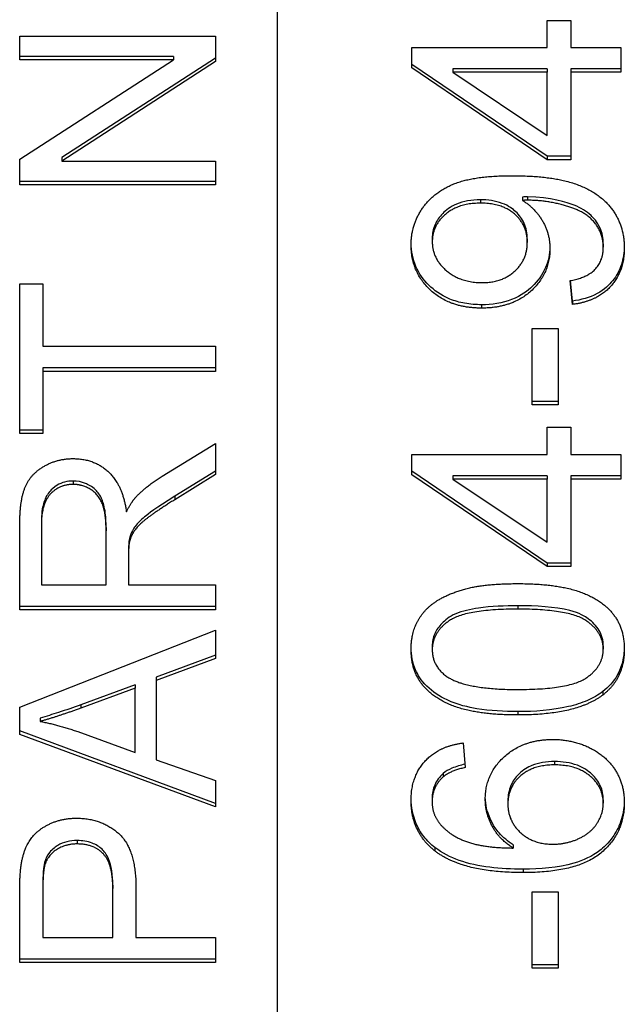
# Model space of a CAD drawing. Units: millimetres. Extents: x 280 to 6476, y 26 to 3632.
# Drawn here: x 817 to 822, y 1689 to 1696 of the extents above; entities that cross this region are included whole.
import ezdxf

# ---------------------------------------------------------------- set-up
doc = ezdxf.new("R2010")
doc.units = ezdxf.units.MM
doc.header["$LTSCALE"] = 13.333333
doc.layers.add('Visible Edges(Hillmar_metric)', color=7, linetype='Continuous', lineweight=25)
doc.layers.add('Visible Tangent Edges(Hillmar_Metric)', color=7, linetype='Continuous', lineweight=25, true_color=0xc0c0c0)

msp = doc.modelspace()

# ---------------------------------------------------------------- linework, layer by layer
at = {"layer": 'Visible Edges(Hillmar_metric)'}
for p, q in [((819.0788, 1716.63), (819.0788, 1668.5327)), ((819.0788, 1716.63), (819.0788, 1668.5327)), ((821.1465, 1696.0082), (821.1465, 1696.2167)), ((821.1465, 1696.2167), (821.327, 1696.2167)), ((821.1465, 1696.0082), (821.1465, 1696.2167)), ((821.1465, 1696.2167), (821.327, 1696.2167)), ((821.327, 1696.2167), (821.327, 1696.0082)), ((821.327, 1696.2167), (821.327, 1696.0082)), ((817.1061, 1696.0966), (818.6061, 1696.0966)), ((817.1061, 1695.9133), (817.1061, 1696.0966)), ((817.1061, 1696.0966), (818.6061, 1696.0966)), ((817.1061, 1695.9133), (817.1061, 1696.0966)), ((818.6061, 1696.0966), (818.6061, 1695.9)), ((818.6061, 1696.0966), (818.6061, 1695.9)), ((820.1099, 1696.0082), (821.1465, 1696.0082)), ((820.1099, 1695.8528), (820.1099, 1696.0082)), ((820.1099, 1696.0082), (821.1465, 1696.0082)), ((820.1099, 1695.8528), (820.1099, 1696.0082)), ((821.327, 1696.0082), (821.7099, 1696.0082)), ((821.327, 1696.0082), (821.7099, 1696.0082)), ((821.7099, 1696.0082), (821.7099, 1695.8186)), ((821.7099, 1696.0082), (821.7099, 1695.8186)), ((818.2837, 1695.9392), (817.1061, 1695.9392)), ((818.2837, 1695.9392), (817.1061, 1695.9392)), ((818.2837, 1695.9133), (817.1061, 1695.9133)), ((817.1061, 1695.1514), (818.2837, 1695.9133)), ((818.2837, 1695.9133), (817.1061, 1695.9133)), ((817.1061, 1695.1514), (818.2837, 1695.9133)), ((818.6061, 1695.926), (817.4285, 1695.1641)), ((818.6061, 1695.926), (817.4285, 1695.1641)), ((818.2837, 1695.9392), (818.2837, 1695.9133)), ((818.2837, 1695.9392), (818.2837, 1695.9133)), ((818.6061, 1695.9), (817.4285, 1695.1381)), ((818.6061, 1695.9), (817.4285, 1695.1381)), ((821.1465, 1695.1744), (820.1099, 1695.8787)), ((821.1465, 1695.1744), (820.1099, 1695.8787)), ((821.1465, 1695.1484), (820.1099, 1695.8528)), ((821.1465, 1695.1484), (820.1099, 1695.8528)), ((821.1465, 1695.8445), (820.4246, 1695.8445)), ((820.4246, 1695.8445), (820.4246, 1695.8186)), ((821.1465, 1695.8445), (820.4246, 1695.8445)), ((820.4246, 1695.8445), (820.4246, 1695.8186)), ((821.1465, 1695.8445), (821.1465, 1695.8186)), ((821.1465, 1695.8445), (821.1465, 1695.8186)), ((821.327, 1695.8445), (821.327, 1695.8186)), ((821.7099, 1695.8445), (821.327, 1695.8445)), ((821.327, 1695.8445), (821.327, 1695.8186)), ((821.7099, 1695.8445), (821.327, 1695.8445)), ((821.1465, 1695.8186), (820.4246, 1695.8186)), ((820.4246, 1695.8186), (821.1465, 1695.3345)), ((821.1465, 1695.8186), (820.4246, 1695.8186)), ((820.4246, 1695.8186), (821.1465, 1695.3345)), ((821.1465, 1695.3345), (821.1465, 1695.8186)), ((821.1465, 1695.3345), (821.1465, 1695.8186)), ((821.327, 1695.8186), (821.327, 1695.1484)), ((821.7099, 1695.8186), (821.327, 1695.8186)), ((821.327, 1695.8186), (821.327, 1695.1484)), ((821.7099, 1695.8186), (821.327, 1695.8186)), ((817.1061, 1694.9548), (817.1061, 1695.1514)), ((817.1061, 1694.9548), (817.1061, 1695.1514)), ((817.4285, 1695.1641), (817.4285, 1695.1381)), ((817.4285, 1695.1641), (817.4285, 1695.1381)), ((821.1465, 1695.1744), (821.1465, 1695.1484)), ((821.327, 1695.1744), (821.1465, 1695.1744)), ((821.1465, 1695.1744), (821.1465, 1695.1484)), ((821.327, 1695.1744), (821.1465, 1695.1744)), ((821.327, 1695.1484), (821.1465, 1695.1484)), ((821.327, 1695.1484), (821.1465, 1695.1484)), ((817.4285, 1695.1381), (818.6061, 1695.1381)), ((817.4285, 1695.1381), (818.6061, 1695.1381)), ((818.6061, 1695.1381), (818.6061, 1694.9548)), ((818.6061, 1695.1381), (818.6061, 1694.9548)), ((818.6061, 1694.9808), (817.1061, 1694.9808)), ((818.6061, 1694.9808), (817.1061, 1694.9808)), ((818.6061, 1694.9548), (817.1061, 1694.9548)), ((818.6061, 1694.9548), (817.1061, 1694.9548)), ((820.9563, 1694.8622), (820.9563, 1694.8363)), ((820.9563, 1694.8622), (820.9563, 1694.8363)), ((820.266, 1694.5454), (820.266, 1694.5195)), ((820.266, 1694.5454), (820.266, 1694.5195)), ((820.9941, 1694.5407), (820.9941, 1694.5148)), ((820.9941, 1694.5407), (820.9941, 1694.5148)), ((821.5758, 1694.503), (821.5758, 1694.4771)), ((821.5758, 1694.503), (821.5758, 1694.4771)), ((817.1061, 1694.1974), (817.2833, 1694.1974)), ((817.1061, 1693.049), (817.1061, 1694.1974)), ((817.1061, 1694.1974), (817.2833, 1694.1974)), ((817.1061, 1693.049), (817.1061, 1694.1974)), ((817.2833, 1694.1974), (817.2833, 1693.7181)), ((817.2833, 1694.1974), (817.2833, 1693.7181)), ((821.3392, 1694.0389), (821.3221, 1694.2215)), ((821.3392, 1694.0389), (821.3221, 1694.2215)), ((821.3392, 1694.0649), (821.3245, 1694.2219)), ((821.3392, 1694.0649), (821.3245, 1694.2219)), ((821.3392, 1694.0649), (821.3392, 1694.0389)), ((821.3392, 1694.0649), (821.3392, 1694.0389)), ((821.0319, 1693.2698), (821.0319, 1693.854)), ((821.0319, 1693.854), (821.2295, 1693.854)), ((821.0319, 1693.2698), (821.0319, 1693.854)), ((821.0319, 1693.854), (821.2295, 1693.854)), ((821.2295, 1693.854), (821.2295, 1693.2698)), ((821.2295, 1693.854), (821.2295, 1693.2698)), ((817.2833, 1693.7181), (818.6061, 1693.7181)), ((817.2833, 1693.7181), (818.6061, 1693.7181)), ((818.6061, 1693.7181), (818.6061, 1693.526)), ((818.6061, 1693.7181), (818.6061, 1693.526)), ((817.2833, 1693.5519), (817.2833, 1693.526)), ((818.6061, 1693.5519), (817.2833, 1693.5519)), ((817.2833, 1693.5519), (817.2833, 1693.526)), ((818.6061, 1693.5519), (817.2833, 1693.5519)), ((817.2833, 1693.526), (817.2833, 1693.049)), ((818.6061, 1693.526), (817.2833, 1693.526)), ((817.2833, 1693.526), (817.2833, 1693.049)), ((818.6061, 1693.526), (817.2833, 1693.526)), ((821.2295, 1693.2957), (821.0319, 1693.2957)), ((821.2295, 1693.2957), (821.0319, 1693.2957)), ((821.2295, 1693.2698), (821.0319, 1693.2698)), ((821.2295, 1693.2698), (821.0319, 1693.2698)), ((817.2833, 1693.0749), (817.1061, 1693.0749)), ((817.2833, 1693.0749), (817.1061, 1693.0749)), ((817.2833, 1693.049), (817.1061, 1693.049)), ((817.2833, 1693.049), (817.1061, 1693.049)), ((821.1465, 1692.8894), (821.1465, 1693.0979)), ((821.1465, 1693.0979), (821.327, 1693.0979)), ((821.1465, 1692.8894), (821.1465, 1693.0979)), ((821.1465, 1693.0979), (821.327, 1693.0979)), ((821.327, 1693.0979), (821.327, 1692.8894)), ((821.327, 1693.0979), (821.327, 1692.8894)), ((818.1979, 1692.7232), (818.6061, 1692.9739)), ((818.1979, 1692.7232), (818.6061, 1692.9739)), ((818.6061, 1692.9739), (818.6061, 1692.7343)), ((818.6061, 1692.9739), (818.6061, 1692.7343)), ((820.1099, 1692.8894), (821.1465, 1692.8894)), ((820.1099, 1692.7339), (820.1099, 1692.8894)), ((820.1099, 1692.8894), (821.1465, 1692.8894)), ((820.1099, 1692.7339), (820.1099, 1692.8894)), ((821.327, 1692.8894), (821.7099, 1692.8894)), ((821.327, 1692.8894), (821.7099, 1692.8894)), ((821.7099, 1692.8894), (821.7099, 1692.6997)), ((821.7099, 1692.8894), (821.7099, 1692.6997)), ((818.6061, 1692.7602), (818.2939, 1692.5681)), ((818.6061, 1692.7602), (818.2939, 1692.5681)), ((818.6061, 1692.7343), (818.2939, 1692.5422)), ((818.6061, 1692.7343), (818.2939, 1692.5422)), ((821.1465, 1692.0555), (820.1099, 1692.7598)), ((821.1465, 1692.0555), (820.1099, 1692.7598)), ((821.1465, 1692.0296), (820.1099, 1692.7339)), ((821.1465, 1692.0296), (820.1099, 1692.7339)), ((821.1465, 1692.7257), (820.4246, 1692.7257)), ((820.4246, 1692.7257), (820.4246, 1692.6997)), ((821.1465, 1692.7257), (820.4246, 1692.7257)), ((820.4246, 1692.7257), (820.4246, 1692.6997)), ((821.1465, 1692.6997), (820.4246, 1692.6997)), ((820.4246, 1692.6997), (821.1465, 1692.2157)), ((821.1465, 1692.6997), (820.4246, 1692.6997)), ((820.4246, 1692.6997), (821.1465, 1692.2157)), ((821.1465, 1692.7257), (821.1465, 1692.6997)), ((821.1465, 1692.7257), (821.1465, 1692.6997)), ((821.1465, 1692.2157), (821.1465, 1692.6997)), ((821.1465, 1692.2157), (821.1465, 1692.6997)), ((821.327, 1692.7257), (821.327, 1692.6997)), ((821.7099, 1692.7257), (821.327, 1692.7257)), ((821.327, 1692.7257), (821.327, 1692.6997)), ((821.7099, 1692.7257), (821.327, 1692.7257)), ((821.327, 1692.6997), (821.327, 1692.0296)), ((821.7099, 1692.6997), (821.327, 1692.6997)), ((821.327, 1692.6997), (821.327, 1692.0296)), ((821.7099, 1692.6997), (821.327, 1692.6997)), ((817.2718, 1692.3748), (817.2718, 1692.3489)), ((817.2718, 1692.3748), (817.2718, 1692.3489)), ((817.1061, 1691.6985), (817.1061, 1692.3412)), ((817.1061, 1691.6985), (817.1061, 1692.3412)), ((817.2718, 1692.3489), (817.2718, 1691.8907)), ((817.2718, 1692.3489), (817.2718, 1691.8907)), ((817.768, 1692.3285), (817.768, 1692.3025)), ((817.768, 1692.3285), (817.768, 1692.3025)), ((817.768, 1691.8907), (817.768, 1692.3025)), ((817.768, 1691.8907), (817.768, 1692.3025)), ((817.9464, 1692.2457), (817.9464, 1692.2197)), ((817.9464, 1692.2457), (817.9464, 1692.2197)), ((817.9395, 1692.1385), (817.9395, 1692.1126)), ((817.9395, 1692.1385), (817.9395, 1692.1126)), ((817.9395, 1692.1126), (817.9395, 1691.8907)), ((817.9395, 1692.1126), (817.9395, 1691.8907)), ((821.1465, 1692.0555), (821.1465, 1692.0296)), ((821.327, 1692.0555), (821.1465, 1692.0555)), ((821.1465, 1692.0555), (821.1465, 1692.0296)), ((821.327, 1692.0555), (821.1465, 1692.0555)), ((821.327, 1692.0296), (821.1465, 1692.0296)), ((821.327, 1692.0296), (821.1465, 1692.0296)), ((817.2718, 1691.8907), (817.768, 1691.8907)), ((817.2718, 1691.8907), (817.768, 1691.8907)), ((817.9395, 1691.8907), (818.6061, 1691.8907)), ((817.9395, 1691.8907), (818.6061, 1691.8907)), ((818.6061, 1691.8907), (818.6061, 1691.6985)), ((818.6061, 1691.8907), (818.6061, 1691.6985)), ((818.6061, 1691.7245), (817.1061, 1691.7245)), ((818.6061, 1691.7245), (817.1061, 1691.7245)), ((818.6061, 1691.6985), (817.1061, 1691.6985)), ((818.6061, 1691.6985), (817.1061, 1691.6985)), ((817.1061, 1690.951), (818.6061, 1691.5429)), ((817.1061, 1690.951), (818.6061, 1691.5429)), ((818.6061, 1691.5429), (818.6061, 1691.3242)), ((818.6061, 1691.5429), (818.6061, 1691.3242)), ((820.266, 1691.4195), (820.266, 1691.3935)), ((820.266, 1691.4195), (820.266, 1691.3935)), ((821.5758, 1691.4218), (821.5758, 1691.3959)), ((821.5758, 1691.4218), (821.5758, 1691.3959)), ((818.6061, 1691.3501), (818.1522, 1691.1823)), ((818.6061, 1691.3501), (818.1522, 1691.1823)), ((818.6061, 1691.3242), (818.1522, 1691.1564)), ((818.6061, 1691.3242), (818.1522, 1691.1564)), ((818.1522, 1691.1823), (818.1522, 1691.1564)), ((818.1522, 1691.1823), (818.1522, 1691.1564)), ((818.1522, 1691.1564), (818.1522, 1690.5491)), ((818.1522, 1691.1564), (818.1522, 1690.5491)), ((817.991, 1691.1227), (817.5748, 1690.9703)), ((817.991, 1691.1227), (817.5748, 1690.9703)), ((817.991, 1691.0968), (817.5748, 1690.9444)), ((817.991, 1691.0968), (817.5748, 1690.9444)), ((817.991, 1691.1227), (817.991, 1691.0968)), ((817.991, 1691.1227), (817.991, 1691.0968)), ((817.991, 1690.6043), (817.991, 1691.0968)), ((817.991, 1690.6043), (817.991, 1691.0968)), ((817.1061, 1690.7434), (817.1061, 1690.951)), ((817.1061, 1690.7434), (817.1061, 1690.951)), ((817.2638, 1690.8687), (817.2638, 1690.8428)), ((817.2638, 1690.8687), (817.2638, 1690.8428)), ((818.6061, 1690.2128), (817.1061, 1690.7693)), ((818.6061, 1690.2128), (817.1061, 1690.7693)), ((818.6061, 1690.1869), (817.1061, 1690.7434)), ((818.6061, 1690.1869), (817.1061, 1690.7434)), ((817.5508, 1690.7644), (817.991, 1690.6043)), ((817.5508, 1690.7644), (817.991, 1690.6043)), ((820.5026, 1690.6774), (820.5185, 1690.489)), ((820.5026, 1690.6774), (820.5185, 1690.489)), ((818.1522, 1690.5491), (818.6061, 1690.3901)), ((818.1522, 1690.5491), (818.6061, 1690.3901)), ((820.349, 1690.4431), (820.349, 1690.4171)), ((820.349, 1690.4431), (820.349, 1690.4171)), ((818.6061, 1690.3901), (818.6061, 1690.1869)), ((818.6061, 1690.3901), (818.6061, 1690.1869)), ((820.2648, 1690.2523), (820.2648, 1690.2263)), ((820.2648, 1690.2523), (820.2648, 1690.2263)), ((820.8453, 1690.2346), (820.8453, 1690.2087)), ((820.8453, 1690.2346), (820.8453, 1690.2087)), ((821.5758, 1690.2417), (821.5758, 1690.2157)), ((821.5758, 1690.2417), (821.5758, 1690.2157)), ((820.8856, 1689.8977), (820.8856, 1689.8718)), ((820.8856, 1689.8977), (820.8856, 1689.8718)), ((817.2833, 1689.5834), (817.2833, 1689.5575)), ((817.2833, 1689.5834), (817.2833, 1689.5575)), ((817.8195, 1689.5867), (817.8195, 1689.5608)), ((817.8195, 1689.5867), (817.8195, 1689.5608)), ((817.1061, 1688.9944), (817.1061, 1689.5409)), ((817.1061, 1688.9944), (817.1061, 1689.5409)), ((817.2833, 1689.5575), (817.2833, 1689.1865)), ((817.2833, 1689.5575), (817.2833, 1689.1865)), ((817.8195, 1689.1865), (817.8195, 1689.5608)), ((817.8195, 1689.1865), (817.8195, 1689.5608)), ((817.9967, 1689.5586), (817.9967, 1689.1865)), ((817.9967, 1689.5586), (817.9967, 1689.1865)), ((821.0319, 1689.535), (821.2295, 1689.535)), ((821.0319, 1688.9508), (821.0319, 1689.535)), ((821.0319, 1689.535), (821.2295, 1689.535)), ((821.0319, 1688.9508), (821.0319, 1689.535)), ((821.2295, 1689.535), (821.2295, 1688.9508)), ((821.2295, 1689.535), (821.2295, 1688.9508)), ((817.2833, 1689.1865), (817.8195, 1689.1865)), ((817.2833, 1689.1865), (817.8195, 1689.1865)), ((817.9967, 1689.1865), (818.6061, 1689.1865)), ((817.9967, 1689.1865), (818.6061, 1689.1865)), ((818.6061, 1689.1865), (818.6061, 1688.9944)), ((818.6061, 1689.1865), (818.6061, 1688.9944)), ((818.6061, 1689.0203), (817.1061, 1689.0203)), ((818.6061, 1689.0203), (817.1061, 1689.0203)), ((818.6061, 1688.9944), (817.1061, 1688.9944)), ((818.6061, 1688.9944), (817.1061, 1688.9944)), ((821.2295, 1688.9767), (821.0319, 1688.9767)), ((821.2295, 1688.9767), (821.0319, 1688.9767)), ((821.2295, 1688.9508), (821.0319, 1688.9508)), ((821.2295, 1688.9508), (821.0319, 1688.9508))]:
    msp.add_line(p, q, dxfattribs=at)
for points in [[(820.1038, 1694.4959), (820.1038, 1694.6467), (820.2721, 1694.8964), (820.5831, 1695.0259), (820.877, 1695.0259)], [(820.1038, 1694.4959), (820.1038, 1694.6467), (820.2721, 1694.8964), (820.5831, 1695.0259), (820.877, 1695.0259)], [(820.877, 1695.0259), (821.1843, 1695.0259), (821.5465, 1694.8976), (821.7368, 1694.6431), (821.7368, 1694.4724)], [(820.877, 1695.0259), (821.1843, 1695.0259), (821.5465, 1694.8976), (821.7368, 1694.6431), (821.7368, 1694.4724)], [(820.6343, 1694.8151), (820.4648, 1694.8151), (820.266, 1694.642), (820.266, 1694.5195)], [(820.6343, 1694.8151), (820.4648, 1694.8151), (820.266, 1694.642), (820.266, 1694.5195)], [(820.9941, 1694.5148), (820.9941, 1694.6455), (820.8026, 1694.8151), (820.6343, 1694.8151)], [(820.9941, 1694.5148), (820.9941, 1694.6455), (820.8026, 1694.8151), (820.6343, 1694.8151)], [(820.9953, 1694.8375), (820.9831, 1694.8375), (820.9563, 1694.8363)], [(820.9953, 1694.8375), (820.9831, 1694.8375), (820.9563, 1694.8363)], [(820.9563, 1694.8363), (821.0502, 1694.7798), (821.1673, 1694.5831), (821.1673, 1694.4677)], [(820.9563, 1694.8363), (821.0502, 1694.7798), (821.1673, 1694.5831), (821.1673, 1694.4677)], [(821.5758, 1694.4771), (821.5758, 1694.5642), (821.4929, 1694.6973), (821.3538, 1694.781), (821.1185, 1694.8375), (820.9953, 1694.8375)], [(821.5758, 1694.4771), (821.5758, 1694.5642), (821.4929, 1694.6973), (821.3538, 1694.781), (821.1185, 1694.8375), (820.9953, 1694.8375)], [(820.6441, 1694.0107), (820.4002, 1694.0107), (820.1038, 1694.2874), (820.1038, 1694.4959)], [(820.6441, 1694.0107), (820.4002, 1694.0107), (820.1038, 1694.2874), (820.1038, 1694.4959)], [(820.266, 1694.5195), (820.266, 1694.3923), (820.4795, 1694.2062), (820.6502, 1694.2062)], [(820.266, 1694.5195), (820.266, 1694.3923), (820.4795, 1694.2062), (820.6502, 1694.2062)], [(820.6502, 1694.2062), (820.8026, 1694.2062), (820.9941, 1694.3828), (820.9941, 1694.5148)], [(820.6502, 1694.2062), (820.8026, 1694.2062), (820.9941, 1694.3828), (820.9941, 1694.5148)], [(821.3221, 1694.2215), (821.4551, 1694.245), (821.5758, 1694.3758), (821.5758, 1694.4771)], [(821.3221, 1694.2215), (821.4551, 1694.245), (821.5758, 1694.3758), (821.5758, 1694.4771)], [(821.7368, 1694.4724), (821.7368, 1694.2922), (821.5282, 1694.0625), (821.3392, 1694.0389)], [(821.7368, 1694.4724), (821.7368, 1694.2922), (821.5282, 1694.0625), (821.3392, 1694.0389)], [(821.1673, 1694.4677), (821.1673, 1694.2757), (820.8795, 1694.0107), (820.6441, 1694.0107)], [(821.1673, 1694.4677), (821.1673, 1694.2757), (820.8795, 1694.0107), (820.6441, 1694.0107)], [(817.1061, 1692.3412), (817.1061, 1692.5344), (817.1872, 1692.7365), (817.3919, 1692.8569), (817.5154, 1692.8569)], [(817.1061, 1692.3412), (817.1061, 1692.5344), (817.1872, 1692.7365), (817.3919, 1692.8569), (817.5154, 1692.8569)], [(817.5154, 1692.8569), (817.6754, 1692.8569), (817.8938, 1692.657), (817.9235, 1692.4494)], [(817.5154, 1692.8569), (817.6754, 1692.8569), (817.8938, 1692.657), (817.9235, 1692.4494)], [(817.5154, 1692.6592), (817.409, 1692.6592), (817.2718, 1692.5101), (817.2718, 1692.3489)], [(817.5154, 1692.6592), (817.409, 1692.6592), (817.2718, 1692.5101), (817.2718, 1692.3489)], [(817.768, 1692.3025), (817.768, 1692.4339), (817.712, 1692.5819), (817.5874, 1692.6592), (817.5154, 1692.6592)], [(817.768, 1692.3025), (817.768, 1692.4339), (817.712, 1692.5819), (817.5874, 1692.6592), (817.5154, 1692.6592)], [(817.9978, 1692.5642), (818.0779, 1692.6482), (818.1979, 1692.7232)], [(817.9978, 1692.5642), (818.0779, 1692.6482), (818.1979, 1692.7232)], [(817.9235, 1692.4494), (817.9612, 1692.5245), (817.9978, 1692.5642)], [(817.9235, 1692.4494), (817.9612, 1692.5245), (817.9978, 1692.5642)], [(818.2939, 1692.5422), (818.159, 1692.4582), (818.0161, 1692.35), (817.9578, 1692.2639), (817.9464, 1692.2197)], [(818.2939, 1692.5422), (818.159, 1692.4582), (818.0161, 1692.35), (817.9578, 1692.2639), (817.9464, 1692.2197)], [(817.9464, 1692.2197), (817.9395, 1692.1866), (817.9395, 1692.1126)], [(817.9464, 1692.2197), (817.9395, 1692.1866), (817.9395, 1692.1126)], [(820.1038, 1691.3959), (820.1038, 1691.5196), (820.2075, 1691.708), (820.4026, 1691.8293), (820.6831, 1691.8988), (820.9209, 1691.8988)], [(820.1038, 1691.3959), (820.1038, 1691.5196), (820.2075, 1691.708), (820.4026, 1691.8293), (820.6831, 1691.8988), (820.9209, 1691.8988)], [(820.9209, 1691.8988), (821.2026, 1691.8988), (821.549, 1691.7869), (821.7368, 1691.5643), (821.7368, 1691.3959)], [(820.9209, 1691.8988), (821.2026, 1691.8988), (821.549, 1691.7869), (821.7368, 1691.5643), (821.7368, 1691.3959)], [(820.9209, 1691.7033), (820.5258, 1691.7033), (820.266, 1691.5255), (820.266, 1691.3935)], [(820.9209, 1691.7033), (820.5258, 1691.7033), (820.266, 1691.5255), (820.266, 1691.3935)], [(821.5758, 1691.3959), (821.5758, 1691.5255), (821.3148, 1691.7033), (820.9209, 1691.7033)], [(821.5758, 1691.3959), (821.5758, 1691.5255), (821.3148, 1691.7033), (820.9209, 1691.7033)], [(820.9209, 1690.8918), (820.6368, 1690.8918), (820.2904, 1691.0049), (820.1038, 1691.2263), (820.1038, 1691.3959)], [(820.9209, 1690.8918), (820.6368, 1690.8918), (820.2904, 1691.0049), (820.1038, 1691.2263), (820.1038, 1691.3959)], [(820.266, 1691.3935), (820.266, 1691.2628), (820.3807, 1691.1851)], [(820.266, 1691.3935), (820.266, 1691.2628), (820.3807, 1691.1851)], [(820.9209, 1691.0873), (821.316, 1691.0873), (821.5758, 1691.2652), (821.5758, 1691.3959)], [(820.9209, 1691.0873), (821.316, 1691.0873), (821.5758, 1691.2652), (821.5758, 1691.3959)], [(821.7368, 1691.3959), (821.7368, 1691.1721), (821.5721, 1691.0449)], [(821.7368, 1691.3959), (821.7368, 1691.1721), (821.5721, 1691.0449)], [(820.3807, 1691.1851), (820.527, 1691.0873), (820.9209, 1691.0873)], [(820.3807, 1691.1851), (820.527, 1691.0873), (820.9209, 1691.0873)], [(821.5721, 1691.0449), (821.3709, 1690.8918), (820.9209, 1690.8918)], [(821.5721, 1691.0449), (821.3709, 1690.8918), (820.9209, 1690.8918)], [(817.5748, 1690.9444), (817.385, 1690.8759), (817.2638, 1690.8428)], [(817.5748, 1690.9444), (817.385, 1690.8759), (817.2638, 1690.8428)], [(817.2638, 1690.8428), (817.4079, 1690.8141), (817.5508, 1690.7644)], [(817.2638, 1690.8428), (817.4079, 1690.8141), (817.5508, 1690.7644)], [(820.6721, 1690.2475), (820.6721, 1690.4372), (820.9612, 1690.7045), (821.1904, 1690.7045)], [(820.6721, 1690.2475), (820.6721, 1690.4372), (820.9612, 1690.7045), (821.1904, 1690.7045)], [(821.1904, 1690.7045), (821.3404, 1690.7045), (821.599, 1690.5785), (821.7368, 1690.3594), (821.7368, 1690.2204)], [(821.1904, 1690.7045), (821.3404, 1690.7045), (821.599, 1690.5785), (821.7368, 1690.3594), (821.7368, 1690.2204)], [(820.1038, 1690.2381), (820.1038, 1690.4207), (820.316, 1690.6539), (820.5026, 1690.6774)], [(820.1038, 1690.2381), (820.1038, 1690.4207), (820.316, 1690.6539), (820.5026, 1690.6774)], [(820.5185, 1690.489), (820.4026, 1690.4631), (820.349, 1690.4171)], [(820.5185, 1690.489), (820.4026, 1690.4631), (820.349, 1690.4171)], [(821.2026, 1690.509), (821.0368, 1690.509), (820.8453, 1690.3394), (820.8453, 1690.2087)], [(821.2026, 1690.509), (821.0368, 1690.509), (820.8453, 1690.3394), (820.8453, 1690.2087)], [(821.5758, 1690.2157), (821.5758, 1690.337), (821.3746, 1690.509), (821.2026, 1690.509)], [(821.5758, 1690.2157), (821.5758, 1690.337), (821.3746, 1690.509), (821.2026, 1690.509)], [(820.349, 1690.4171), (820.2648, 1690.3394), (820.2648, 1690.2263)], [(820.349, 1690.4171), (820.2648, 1690.3394), (820.2648, 1690.2263)], [(820.8856, 1689.8718), (820.777, 1689.9401), (820.6721, 1690.1392), (820.6721, 1690.2475)], [(820.8856, 1689.8718), (820.777, 1689.9401), (820.6721, 1690.1392), (820.6721, 1690.2475)], [(820.2868, 1689.8494), (820.1038, 1689.9931), (820.1038, 1690.2381)], [(820.2868, 1689.8494), (820.1038, 1689.9931), (820.1038, 1690.2381)], [(820.2648, 1690.2263), (820.2648, 1690.1356), (820.3173, 1690.0673)], [(820.2648, 1690.2263), (820.2648, 1690.1356), (820.3173, 1690.0673)], [(820.8453, 1690.2087), (820.8453, 1690.0803), (821.0368, 1689.9013), (821.1917, 1689.9013)], [(820.8453, 1690.2087), (820.8453, 1690.0803), (821.0368, 1689.9013), (821.1917, 1689.9013)], [(821.7368, 1690.2204), (821.7368, 1689.9825), (821.3758, 1689.6834), (820.9612, 1689.6834)], [(821.7368, 1690.2204), (821.7368, 1689.9825), (821.3758, 1689.6834), (820.9612, 1689.6834)], [(821.1917, 1689.9013), (821.2929, 1689.9013), (821.4782, 1689.9849), (821.5758, 1690.1333), (821.5758, 1690.2157)], [(821.1917, 1689.9013), (821.2929, 1689.9013), (821.4782, 1689.9849), (821.5758, 1690.1333), (821.5758, 1690.2157)], [(817.1209, 1689.7618), (817.1392, 1689.8689), (817.2421, 1690.0124), (817.4285, 1690.1008), (817.5405, 1690.1008)], [(817.1209, 1689.7618), (817.1392, 1689.8689), (817.2421, 1690.0124), (817.4285, 1690.1008), (817.5405, 1690.1008)], [(817.5405, 1690.1008), (817.7314, 1690.1008), (817.9967, 1689.8656), (817.9967, 1689.5586)], [(817.5405, 1690.1008), (817.7314, 1690.1008), (817.9967, 1689.8656), (817.9967, 1689.5586)], [(820.3173, 1690.0673), (820.3843, 1689.9778), (820.6453, 1689.8742), (820.8856, 1689.8718)], [(820.3173, 1690.0673), (820.3843, 1689.9778), (820.6453, 1689.8742), (820.8856, 1689.8718)], [(817.5462, 1689.9031), (817.4525, 1689.9031), (817.3176, 1689.8115), (817.297, 1689.7364)], [(817.5462, 1689.9031), (817.4525, 1689.9031), (817.3176, 1689.8115), (817.297, 1689.7364)], [(817.8195, 1689.5608), (817.8195, 1689.7474), (817.6766, 1689.9031), (817.5462, 1689.9031)], [(817.8195, 1689.5608), (817.8195, 1689.7474), (817.6766, 1689.9031), (817.5462, 1689.9031)], [(820.9612, 1689.6834), (820.4978, 1689.6834), (820.2868, 1689.8494)], [(820.9612, 1689.6834), (820.4978, 1689.6834), (820.2868, 1689.8494)], [(817.1061, 1689.5409), (817.1061, 1689.6856), (817.1209, 1689.7618)], [(817.1061, 1689.5409), (817.1061, 1689.6856), (817.1209, 1689.7618)], [(817.297, 1689.7364), (817.2833, 1689.6878), (817.2833, 1689.5575)], [(817.297, 1689.7364), (817.2833, 1689.6878), (817.2833, 1689.5575)]]:
    msp.add_open_spline(points, degree=2, dxfattribs=at)
for points, knots in [([(820.9953, 1694.8634), (820.9904, 1694.8634), (820.9844, 1694.8633), (820.972, 1694.8629), (820.9638, 1694.8626), (820.9563, 1694.8622)], [-0.003706738, -0.003706738, -0.003706738, -0.003706738, -0.002241713, -0.002241713, 0, 0, 0, 0]), ([(820.9953, 1694.8634), (820.9904, 1694.8634), (820.9844, 1694.8633), (820.972, 1694.8629), (820.9638, 1694.8626), (820.9563, 1694.8622)], [-0.003706738, -0.003706738, -0.003706738, -0.003706738, -0.002241713, -0.002241713, 0, 0, 0, 0]), ([(821.5758, 1694.503), (821.5758, 1694.5244), (821.5739, 1694.5458), (821.5657, 1694.5868), (821.5597, 1694.6061), (821.5303, 1694.672), (821.4991, 1694.7046), (821.4461, 1694.7546), (821.4042, 1694.7788), (821.3007, 1694.82), (821.1721, 1694.8634), (820.9953, 1694.8634)], [-0.1465011, -0.1465011, -0.1465011, -0.1465011, -0.1364828, -0.1364828, -0.1270174, -0.1270174, -0.1029678, -0.1029678, -0.0530329, -0.0530329, 0, 0, 0, 0]), ([(821.5758, 1694.503), (821.5758, 1694.5244), (821.5739, 1694.5458), (821.5657, 1694.5868), (821.5597, 1694.6061), (821.5303, 1694.672), (821.4991, 1694.7046), (821.4461, 1694.7546), (821.4042, 1694.7788), (821.3007, 1694.82), (821.1721, 1694.8634), (820.9953, 1694.8634)], [-0.1465011, -0.1465011, -0.1465011, -0.1465011, -0.1364828, -0.1364828, -0.1270174, -0.1270174, -0.1029678, -0.1029678, -0.0530329, -0.0530329, 0, 0, 0, 0]), ([(820.6343, 1694.841), (820.6016, 1694.841), (820.5686, 1694.8386), (820.5074, 1694.8275), (820.479, 1694.8195), (820.4029, 1694.7874), (820.3699, 1694.7605), (820.3211, 1694.711), (820.3009, 1694.6826), (820.2726, 1694.617), (820.266, 1694.5817), (820.266, 1694.5454)], [-0.04467076, -0.04467076, -0.04467076, -0.04467076, -0.03828325, -0.03828325, -0.03251686, -0.03251686, -0.02209066, -0.02209066, -0.01128898, -0.01128898, 0, 0, 0, 0]), ([(820.6343, 1694.841), (820.6016, 1694.841), (820.5686, 1694.8386), (820.5074, 1694.8275), (820.479, 1694.8195), (820.4029, 1694.7874), (820.3699, 1694.7605), (820.3211, 1694.711), (820.3009, 1694.6826), (820.2726, 1694.617), (820.266, 1694.5817), (820.266, 1694.5454)], [-0.04467076, -0.04467076, -0.04467076, -0.04467076, -0.03828325, -0.03828325, -0.03251686, -0.03251686, -0.02209066, -0.02209066, -0.01128898, -0.01128898, 0, 0, 0, 0]), ([(820.9941, 1694.5407), (820.9941, 1694.5617), (820.9922, 1694.5826), (820.9842, 1694.6227), (820.9783, 1694.6416), (820.955, 1694.6942), (820.9329, 1694.724), (820.8839, 1694.77), (820.8514, 1694.795), (820.7489, 1694.8338), (820.6911, 1694.841), (820.6343, 1694.841)], [-0.07634562, -0.07634562, -0.07634562, -0.07634562, -0.06470434, -0.06470434, -0.05367062, -0.05367062, -0.03298015, -0.03298015, -0.01704203, -0.01704203, 0, 0, 0, 0]), ([(820.9941, 1694.5407), (820.9941, 1694.5617), (820.9922, 1694.5826), (820.9842, 1694.6227), (820.9783, 1694.6416), (820.955, 1694.6942), (820.9329, 1694.724), (820.8839, 1694.77), (820.8514, 1694.795), (820.7489, 1694.8338), (820.6911, 1694.841), (820.6343, 1694.841)], [-0.07634562, -0.07634562, -0.07634562, -0.07634562, -0.06470434, -0.06470434, -0.05367062, -0.05367062, -0.03298015, -0.03298015, -0.01704203, -0.01704203, 0, 0, 0, 0]), ([(820.6441, 1694.0366), (820.6006, 1694.0366), (820.5569, 1694.0399), (820.4747, 1694.0547), (820.4363, 1694.0654), (820.3297, 1694.1093), (820.2787, 1694.1482), (820.198, 1694.2282), (820.1643, 1694.2762), (820.1167, 1694.3874), (820.1054, 1694.4473), (820.104, 1694.5086)], [-0.07331699, -0.07331699, -0.07331699, -0.07331699, -0.06387414, -0.06387414, -0.05517904, -0.05517904, -0.03874963, -0.03874963, -0.02046982, -0.02046982, -0.0013707, -0.0013707, -0.0013707, -0.0013707]), ([(820.6441, 1694.0366), (820.6006, 1694.0366), (820.5569, 1694.0399), (820.4747, 1694.0547), (820.4363, 1694.0654), (820.3297, 1694.1093), (820.2787, 1694.1482), (820.198, 1694.2282), (820.1643, 1694.2762), (820.1167, 1694.3874), (820.1054, 1694.4473), (820.104, 1694.5086)], [-0.07331699, -0.07331699, -0.07331699, -0.07331699, -0.06387414, -0.06387414, -0.05517904, -0.05517904, -0.03874963, -0.03874963, -0.02046982, -0.02046982, -0.0013707, -0.0013707, -0.0013707, -0.0013707]), ([(821.1671, 1694.4802), (821.1656, 1694.4254), (821.1551, 1694.372), (821.1098, 1694.2663), (821.075, 1694.2185), (820.9989, 1694.1455), (820.9488, 1694.1054), (820.8011, 1694.0477), (820.7227, 1694.0366), (820.6441, 1694.0366)], [-0.110228, -0.110228, -0.110228, -0.110228, -0.0801612, -0.0801612, -0.0477919, -0.0477919, -0.0235829, -0.0235829, 0, 0, 0, 0]), ([(821.1671, 1694.4802), (821.1656, 1694.4254), (821.1551, 1694.372), (821.1098, 1694.2663), (821.075, 1694.2185), (820.9989, 1694.1455), (820.9488, 1694.1054), (820.8011, 1694.0477), (820.7227, 1694.0366), (820.6441, 1694.0366)], [-0.110228, -0.110228, -0.110228, -0.110228, -0.0801612, -0.0801612, -0.0477919, -0.0477919, -0.0235829, -0.0235829, 0, 0, 0, 0]), ([(821.7366, 1694.4853), (821.7356, 1694.4378), (821.729, 1694.3905), (821.6996, 1694.2996), (821.6774, 1694.2577), (821.6233, 1694.1909), (821.5866, 1694.1536), (821.4703, 1694.0906), (821.4054, 1694.0731), (821.3392, 1694.0649)], [-0.0911727, -0.0911727, -0.0911727, -0.0911727, -0.06563919, -0.06563919, -0.03998719, -0.03998719, -0.02001727, -0.02001727, 0, 0, 0, 0]), ([(821.7366, 1694.4853), (821.7356, 1694.4378), (821.729, 1694.3905), (821.6996, 1694.2996), (821.6774, 1694.2577), (821.6233, 1694.1909), (821.5866, 1694.1536), (821.4703, 1694.0906), (821.4054, 1694.0731), (821.3392, 1694.0649)], [-0.0911727, -0.0911727, -0.0911727, -0.0911727, -0.06563919, -0.06563919, -0.03998719, -0.03998719, -0.02001727, -0.02001727, 0, 0, 0, 0]), ([(817.5154, 1692.6851), (817.4934, 1692.6851), (817.4716, 1692.6827), (817.4302, 1692.6721), (817.4111, 1692.6643), (817.3653, 1692.6372), (817.3472, 1692.6182), (817.3177, 1692.5852), (817.3033, 1692.5574), (817.2769, 1692.4799), (817.2718, 1692.4254), (817.2718, 1692.3748)], [-0.03434513, -0.03434513, -0.03434513, -0.03434513, -0.03170882, -0.03170882, -0.02920099, -0.02920099, -0.02526964, -0.02526964, -0.01570875, -0.01570875, 0, 0, 0, 0]), ([(817.5154, 1692.6851), (817.4934, 1692.6851), (817.4716, 1692.6827), (817.4302, 1692.6721), (817.4111, 1692.6643), (817.3653, 1692.6372), (817.3472, 1692.6182), (817.3177, 1692.5852), (817.3033, 1692.5574), (817.2769, 1692.4799), (817.2718, 1692.4254), (817.2718, 1692.3748)], [-0.03434513, -0.03434513, -0.03434513, -0.03434513, -0.03170882, -0.03170882, -0.02920099, -0.02920099, -0.02526964, -0.02526964, -0.01570875, -0.01570875, 0, 0, 0, 0]), ([(817.768, 1692.3285), (817.768, 1692.3705), (817.7659, 1692.4153), (817.7523, 1692.5019), (817.7421, 1692.5306), (817.7217, 1692.5755), (817.7063, 1692.5985), (817.6597, 1692.6438), (817.6303, 1692.6586), (817.5792, 1692.6792), (817.5479, 1692.6851), (817.5154, 1692.6851)], [-0.02962729, -0.02962729, -0.02962729, -0.02962729, -0.0258847, -0.0258847, -0.02184339, -0.02184339, -0.01660934, -0.01660934, -0.00976497, -0.00976497, 0, 0, 0, 0]), ([(817.768, 1692.3285), (817.768, 1692.3705), (817.7659, 1692.4153), (817.7523, 1692.5019), (817.7421, 1692.5306), (817.7217, 1692.5755), (817.7063, 1692.5985), (817.6597, 1692.6438), (817.6303, 1692.6586), (817.5792, 1692.6792), (817.5479, 1692.6851), (817.5154, 1692.6851)], [-0.02962729, -0.02962729, -0.02962729, -0.02962729, -0.0258847, -0.0258847, -0.02184339, -0.02184339, -0.01660934, -0.01660934, -0.00976497, -0.00976497, 0, 0, 0, 0]), ([(818.2939, 1692.5681), (818.1479, 1692.4772), (818.0892, 1692.4323), (818.0343, 1692.3872), (818.008, 1692.3623), (817.9812, 1692.325), (817.9582, 1692.2914), (817.9464, 1692.2457)], [-0.07456722, -0.07456722, -0.07456722, -0.07456722, -0.04455291, -0.04455291, -0.01465253, -0.01465253, 0, 0, 0, 0]), ([(818.2939, 1692.5681), (818.1479, 1692.4772), (818.0892, 1692.4323), (818.0343, 1692.3872), (818.008, 1692.3623), (817.9812, 1692.325), (817.9582, 1692.2914), (817.9464, 1692.2457)], [-0.07456722, -0.07456722, -0.07456722, -0.07456722, -0.04455291, -0.04455291, -0.01465253, -0.01465253, 0, 0, 0, 0]), ([(817.9464, 1692.2457), (817.9436, 1692.2323), (817.9421, 1692.2158), (817.9399, 1692.1817), (817.9395, 1692.1591), (817.9395, 1692.1385)], [-0.01057738, -0.01057738, -0.01057738, -0.01057738, -0.00638464, -0.00638464, 0, 0, 0, 0]), ([(817.9464, 1692.2457), (817.9436, 1692.2323), (817.9421, 1692.2158), (817.9399, 1692.1817), (817.9395, 1692.1591), (817.9395, 1692.1385)], [-0.01057738, -0.01057738, -0.01057738, -0.01057738, -0.00638464, -0.00638464, 0, 0, 0, 0]), ([(820.9209, 1691.7292), (820.824, 1691.7292), (820.7156, 1691.7252), (820.5578, 1691.7024), (820.4962, 1691.6887), (820.3932, 1691.6447), (820.3634, 1691.6179), (820.3166, 1691.5703), (820.298, 1691.5441), (820.2721, 1691.4841), (820.266, 1691.4523), (820.266, 1691.4195)], [-0.05609012, -0.05609012, -0.05609012, -0.05609012, -0.04054251, -0.04054251, -0.03059901, -0.03059901, -0.0201734, -0.0201734, -0.01020723, -0.01020723, 0, 0, 0, 0]), ([(820.9209, 1691.7292), (820.824, 1691.7292), (820.7156, 1691.7252), (820.5578, 1691.7024), (820.4962, 1691.6887), (820.3932, 1691.6447), (820.3634, 1691.6179), (820.3166, 1691.5703), (820.298, 1691.5441), (820.2721, 1691.4841), (820.266, 1691.4523), (820.266, 1691.4195)], [-0.05609012, -0.05609012, -0.05609012, -0.05609012, -0.04054251, -0.04054251, -0.03059901, -0.03059901, -0.0201734, -0.0201734, -0.01020723, -0.01020723, 0, 0, 0, 0]), ([(821.5758, 1691.4218), (821.5758, 1691.4428), (821.5732, 1691.4635), (821.5623, 1691.5037), (821.5542, 1691.5227), (821.5229, 1691.5754), (821.4938, 1691.6046), (821.4343, 1691.6491), (821.3962, 1691.6726), (821.2064, 1691.7212), (821.059, 1691.7292), (820.9209, 1691.7292)], [-0.1404202, -0.1404202, -0.1404202, -0.1404202, -0.1222816, -0.1222816, -0.1043853, -0.1043853, -0.069642, -0.069642, -0.0414096, -0.0414096, 0, 0, 0, 0]), ([(821.5758, 1691.4218), (821.5758, 1691.4428), (821.5732, 1691.4635), (821.5623, 1691.5037), (821.5542, 1691.5227), (821.5229, 1691.5754), (821.4938, 1691.6046), (821.4343, 1691.6491), (821.3962, 1691.6726), (821.2064, 1691.7212), (821.059, 1691.7292), (820.9209, 1691.7292)], [-0.1404202, -0.1404202, -0.1404202, -0.1404202, -0.1222816, -0.1222816, -0.1043853, -0.1043853, -0.069642, -0.069642, -0.0414096, -0.0414096, 0, 0, 0, 0]), ([(820.9209, 1690.9177), (820.8181, 1690.9177), (820.7085, 1690.9233), (820.5453, 1690.9504), (820.4617, 1690.969), (820.3215, 1691.034), (820.2686, 1691.0682), (820.18, 1691.156), (820.1542, 1691.1995), (820.1151, 1691.2927), (820.1053, 1691.3505), (820.104, 1691.4087)], [-0.09651252, -0.09651252, -0.09651252, -0.09651252, -0.06499055, -0.06499055, -0.04587485, -0.04587485, -0.03261249, -0.03261249, -0.01946351, -0.01946351, -0.00135708, -0.00135708, -0.00135708, -0.00135708]), ([(820.9209, 1690.9177), (820.8181, 1690.9177), (820.7085, 1690.9233), (820.5453, 1690.9504), (820.4617, 1690.969), (820.3215, 1691.034), (820.2686, 1691.0682), (820.18, 1691.156), (820.1542, 1691.1995), (820.1151, 1691.2927), (820.1053, 1691.3505), (820.104, 1691.4087)], [-0.09651252, -0.09651252, -0.09651252, -0.09651252, -0.06499055, -0.06499055, -0.04587485, -0.04587485, -0.03261249, -0.03261249, -0.01946351, -0.01946351, -0.00135708, -0.00135708, -0.00135708, -0.00135708]), ([(821.7366, 1691.4088), (821.7358, 1691.3724), (821.7316, 1691.336), (821.7141, 1691.2637), (821.7005, 1691.2285), (821.6541, 1691.1466), (821.617, 1691.1055), (821.5721, 1691.0708)], [-0.04030902, -0.04030902, -0.04030902, -0.04030902, -0.02897467, -0.02897467, -0.01722777, -0.01722777, 0, 0, 0, 0]), ([(821.7366, 1691.4088), (821.7358, 1691.3724), (821.7316, 1691.336), (821.7141, 1691.2637), (821.7005, 1691.2285), (821.6541, 1691.1466), (821.617, 1691.1055), (821.5721, 1691.0708)], [-0.04030902, -0.04030902, -0.04030902, -0.04030902, -0.02897467, -0.02897467, -0.01722777, -0.01722777, 0, 0, 0, 0]), ([(821.5721, 1691.0708), (821.5366, 1691.0438), (821.4972, 1691.0218), (821.4089, 1690.9833), (821.3589, 1690.9678), (821.1849, 1690.9269), (821.0481, 1690.9177), (820.9209, 1690.9177)], [-0.06713249, -0.06713249, -0.06713249, -0.06713249, -0.05360108, -0.05360108, -0.03814271, -0.03814271, 0, 0, 0, 0]), ([(821.5721, 1691.0708), (821.5366, 1691.0438), (821.4972, 1691.0218), (821.4089, 1690.9833), (821.3589, 1690.9678), (821.1849, 1690.9269), (821.0481, 1690.9177), (820.9209, 1690.9177)], [-0.06713249, -0.06713249, -0.06713249, -0.06713249, -0.05360108, -0.05360108, -0.03814271, -0.03814271, 0, 0, 0, 0]), ([(817.5748, 1690.9703), (817.5184, 1690.9499), (817.4593, 1690.9293), (817.3574, 1690.8961), (817.3094, 1690.8812), (817.2638, 1690.8687)], [-0.03231558, -0.03231558, -0.03231558, -0.03231558, -0.01419683, -0.01419683, 0, 0, 0, 0]), ([(817.5748, 1690.9703), (817.5184, 1690.9499), (817.4593, 1690.9293), (817.3574, 1690.8961), (817.3094, 1690.8812), (817.2638, 1690.8687)], [-0.03231558, -0.03231558, -0.03231558, -0.03231558, -0.01419683, -0.01419683, 0, 0, 0, 0]), ([(820.5163, 1690.5144), (820.4829, 1690.5069), (820.4482, 1690.4968), (820.3927, 1690.4731), (820.3687, 1690.4599), (820.349, 1690.4431)], [-0.01821545, -0.01821545, -0.01821545, -0.01821545, -0.00790597, -0.00790597, 0, 0, 0, 0]), ([(820.5163, 1690.5144), (820.4829, 1690.5069), (820.4482, 1690.4968), (820.3927, 1690.4731), (820.3687, 1690.4599), (820.349, 1690.4431)], [-0.01821545, -0.01821545, -0.01821545, -0.01821545, -0.00790597, -0.00790597, 0, 0, 0, 0]), ([(821.2026, 1690.5349), (821.1715, 1690.5349), (821.1402, 1690.5327), (821.0819, 1690.5225), (821.0549, 1690.5151), (820.9992, 1690.4922), (820.9627, 1690.4723), (820.9022, 1690.4123), (820.8819, 1690.3834), (820.852, 1690.3136), (820.8453, 1690.2745), (820.8453, 1690.2346)], [-0.06576501, -0.06576501, -0.06576501, -0.06576501, -0.05138875, -0.05138875, -0.03842634, -0.03842634, -0.023442, -0.023442, -0.01240665, -0.01240665, 0, 0, 0, 0]), ([(821.2026, 1690.5349), (821.1715, 1690.5349), (821.1402, 1690.5327), (821.0819, 1690.5225), (821.0549, 1690.5151), (820.9992, 1690.4922), (820.9627, 1690.4723), (820.9022, 1690.4123), (820.8819, 1690.3834), (820.852, 1690.3136), (820.8453, 1690.2745), (820.8453, 1690.2346)], [-0.06576501, -0.06576501, -0.06576501, -0.06576501, -0.05138875, -0.05138875, -0.03842634, -0.03842634, -0.023442, -0.023442, -0.01240665, -0.01240665, 0, 0, 0, 0]), ([(821.5758, 1690.2417), (821.5758, 1690.26), (821.5741, 1690.2783), (821.5667, 1690.3139), (821.5612, 1690.3308), (821.5385, 1690.3815), (821.5158, 1690.4113), (821.4589, 1690.4649), (821.4235, 1690.4887), (821.3223, 1690.5272), (821.2621, 1690.5349), (821.2026, 1690.5349)], [-0.06015111, -0.06015111, -0.06015111, -0.06015111, -0.0532648, -0.0532648, -0.04658001, -0.04658001, -0.03259872, -0.03259872, -0.01782736, -0.01782736, 0, 0, 0, 0]), ([(821.5758, 1690.2417), (821.5758, 1690.26), (821.5741, 1690.2783), (821.5667, 1690.3139), (821.5612, 1690.3308), (821.5385, 1690.3815), (821.5158, 1690.4113), (821.4589, 1690.4649), (821.4235, 1690.4887), (821.3223, 1690.5272), (821.2621, 1690.5349), (821.2026, 1690.5349)], [-0.06015111, -0.06015111, -0.06015111, -0.06015111, -0.0532648, -0.0532648, -0.04658001, -0.04658001, -0.03259872, -0.03259872, -0.01782736, -0.01782736, 0, 0, 0, 0]), ([(820.349, 1690.4431), (820.3352, 1690.4303), (820.3226, 1690.4164), (820.3011, 1690.3867), (820.2923, 1690.3713), (820.271, 1690.3222), (820.2648, 1690.2877), (820.2648, 1690.2523)], [-0.02225857, -0.02225857, -0.02225857, -0.02225857, -0.01652245, -0.01652245, -0.01101077, -0.01101077, 0, 0, 0, 0]), ([(820.349, 1690.4431), (820.3352, 1690.4303), (820.3226, 1690.4164), (820.3011, 1690.3867), (820.2923, 1690.3713), (820.271, 1690.3222), (820.2648, 1690.2877), (820.2648, 1690.2523)], [-0.02225857, -0.02225857, -0.02225857, -0.02225857, -0.01652245, -0.01652245, -0.01101077, -0.01101077, 0, 0, 0, 0]), ([(820.2868, 1689.8754), (820.2551, 1689.9002), (820.2265, 1689.9282), (820.178, 1689.9902), (820.1584, 1690.0231), (820.117, 1690.1197), (820.1053, 1690.1848), (820.104, 1690.2509)], [-0.04607567, -0.04607567, -0.04607567, -0.04607567, -0.03382988, -0.03382988, -0.02194293, -0.02194293, -0.00135855, -0.00135855, -0.00135855, -0.00135855]), ([(820.2868, 1689.8754), (820.2551, 1689.9002), (820.2265, 1689.9282), (820.178, 1689.9902), (820.1584, 1690.0231), (820.117, 1690.1197), (820.1053, 1690.1848), (820.104, 1690.2509)], [-0.04607567, -0.04607567, -0.04607567, -0.04607567, -0.03382988, -0.03382988, -0.02194293, -0.02194293, -0.00135855, -0.00135855, -0.00135855, -0.00135855]), ([(820.8856, 1689.8977), (820.8455, 1689.923), (820.8089, 1689.9528), (820.7602, 1690.0084), (820.7323, 1690.0441), (820.6861, 1690.1509), (820.6739, 1690.2049), (820.6723, 1690.2608)], [-0.06938817, -0.06938817, -0.06938817, -0.06938817, -0.03727508, -0.03727508, -0.01878996, -0.01878996, -0.00131222, -0.00131222, -0.00131222, -0.00131222]), ([(820.8856, 1689.8977), (820.8455, 1689.923), (820.8089, 1689.9528), (820.7602, 1690.0084), (820.7323, 1690.0441), (820.6861, 1690.1509), (820.6739, 1690.2049), (820.6723, 1690.2608)], [-0.06938817, -0.06938817, -0.06938817, -0.06938817, -0.03727508, -0.03727508, -0.01878996, -0.01878996, -0.00131222, -0.00131222, -0.00131222, -0.00131222]), ([(821.7366, 1690.233), (821.7356, 1690.187), (821.7294, 1690.1413), (821.7031, 1690.0506), (821.6829, 1690.0074), (821.6163, 1689.9089), (821.5719, 1689.8712), (821.4924, 1689.8079), (821.4227, 1689.777), (821.2288, 1689.7199), (821.0887, 1689.7093), (820.9612, 1689.7093)], [-0.0804281, -0.0804281, -0.0804281, -0.0804281, -0.07484491, -0.07484491, -0.06903692, -0.06903692, -0.06061041, -0.06061041, -0.03826774, -0.03826774, 0, 0, 0, 0]), ([(821.7366, 1690.233), (821.7356, 1690.187), (821.7294, 1690.1413), (821.7031, 1690.0506), (821.6829, 1690.0074), (821.6163, 1689.9089), (821.5719, 1689.8712), (821.4924, 1689.8079), (821.4227, 1689.777), (821.2288, 1689.7199), (821.0887, 1689.7093), (820.9612, 1689.7093)], [-0.0804281, -0.0804281, -0.0804281, -0.0804281, -0.07484491, -0.07484491, -0.06903692, -0.06903692, -0.06061041, -0.06061041, -0.03826774, -0.03826774, 0, 0, 0, 0]), ([(817.5462, 1689.929), (817.5194, 1689.929), (817.4927, 1689.9262), (817.4424, 1689.9135), (817.4194, 1689.9041), (817.3829, 1689.8825), (817.357, 1689.8652), (817.3167, 1689.8145), (817.3045, 1689.7895), (817.297, 1689.7623)], [-0.05260092, -0.05260092, -0.05260092, -0.05260092, -0.03569839, -0.03569839, -0.01985462, -0.01985462, -0.00874682, -0.00874682, 0, 0, 0, 0]), ([(817.5462, 1689.929), (817.5194, 1689.929), (817.4927, 1689.9262), (817.4424, 1689.9135), (817.4194, 1689.9041), (817.3829, 1689.8825), (817.357, 1689.8652), (817.3167, 1689.8145), (817.3045, 1689.7895), (817.297, 1689.7623)], [-0.05260092, -0.05260092, -0.05260092, -0.05260092, -0.03569839, -0.03569839, -0.01985462, -0.01985462, -0.00874682, -0.00874682, 0, 0, 0, 0]), ([(817.8195, 1689.5867), (817.8195, 1689.6635), (817.8104, 1689.7346), (817.772, 1689.8236), (817.7548, 1689.8455), (817.7152, 1689.8831), (817.6901, 1689.8986), (817.6253, 1689.9237), (817.5857, 1689.929), (817.5462, 1689.929)], [-0.04097757, -0.04097757, -0.04097757, -0.04097757, -0.02845418, -0.02845418, -0.02094706, -0.02094706, -0.01182857, -0.01182857, 0, 0, 0, 0]), ([(817.8195, 1689.5867), (817.8195, 1689.6635), (817.8104, 1689.7346), (817.772, 1689.8236), (817.7548, 1689.8455), (817.7152, 1689.8831), (817.6901, 1689.8986), (817.6253, 1689.9237), (817.5857, 1689.929), (817.5462, 1689.929)], [-0.04097757, -0.04097757, -0.04097757, -0.04097757, -0.02845418, -0.02845418, -0.02094706, -0.02094706, -0.01182857, -0.01182857, 0, 0, 0, 0]), ([(820.9612, 1689.7093), (820.7888, 1689.7093), (820.6166, 1689.7264), (820.4059, 1689.8003), (820.3418, 1689.832), (820.2868, 1689.8754)], [-0.06729196, -0.06729196, -0.06729196, -0.06729196, -0.02131348, -0.02131348, 0, 0, 0, 0]), ([(820.9612, 1689.7093), (820.7888, 1689.7093), (820.6166, 1689.7264), (820.4059, 1689.8003), (820.3418, 1689.832), (820.2868, 1689.8754)], [-0.06729196, -0.06729196, -0.06729196, -0.06729196, -0.02131348, -0.02131348, 0, 0, 0, 0]), ([(817.297, 1689.7623), (817.2916, 1689.7431), (817.2885, 1689.7171), (817.284, 1689.6582), (817.2833, 1689.6184), (817.2833, 1689.5834)], [-0.0182466, -0.0182466, -0.0182466, -0.0182466, -0.0108657, -0.0108657, 0, 0, 0, 0]), ([(817.297, 1689.7623), (817.2916, 1689.7431), (817.2885, 1689.7171), (817.284, 1689.6582), (817.2833, 1689.6184), (817.2833, 1689.5834)], [-0.0182466, -0.0182466, -0.0182466, -0.0182466, -0.0108657, -0.0108657, 0, 0, 0, 0])]:
    msp.add_open_spline(points, degree=3, knots=knots, dxfattribs=at)
at = {"layer": 'Visible Tangent Edges(Hillmar_Metric)'}
for p, q in [((820.9953, 1694.8634), (820.9953, 1694.8375)), ((820.9953, 1694.8634), (820.9953, 1694.8375)), ((820.6343, 1694.841), (820.6343, 1694.8151)), ((820.6343, 1694.841), (820.6343, 1694.8151)), ((820.6441, 1694.0366), (820.6441, 1694.0107)), ((820.6441, 1694.0366), (820.6441, 1694.0107)), ((817.5154, 1692.6851), (817.5154, 1692.6592)), ((817.5154, 1692.6851), (817.5154, 1692.6592)), ((818.2939, 1692.5681), (818.2939, 1692.5422)), ((818.2939, 1692.5681), (818.2939, 1692.5422)), ((820.9209, 1691.7292), (820.9209, 1691.7033)), ((820.9209, 1691.7292), (820.9209, 1691.7033)), ((821.5721, 1691.0708), (821.5721, 1691.0449)), ((821.5721, 1691.0708), (821.5721, 1691.0449)), ((817.5748, 1690.9703), (817.5748, 1690.9444)), ((817.5748, 1690.9703), (817.5748, 1690.9444)), ((820.9209, 1690.9177), (820.9209, 1690.8918)), ((820.9209, 1690.9177), (820.9209, 1690.8918)), ((821.2026, 1690.5349), (821.2026, 1690.509)), ((821.2026, 1690.5349), (821.2026, 1690.509)), ((817.5462, 1689.929), (817.5462, 1689.9031)), ((817.5462, 1689.929), (817.5462, 1689.9031)), ((820.2868, 1689.8754), (820.2868, 1689.8494)), ((820.2868, 1689.8754), (820.2868, 1689.8494)), ((817.297, 1689.7623), (817.297, 1689.7364)), ((817.297, 1689.7623), (817.297, 1689.7364)), ((820.9612, 1689.7093), (820.9612, 1689.6834)), ((820.9612, 1689.7093), (820.9612, 1689.6834))]:
    msp.add_line(p, q, dxfattribs=at)

doc.saveas('drawing.dxf')
